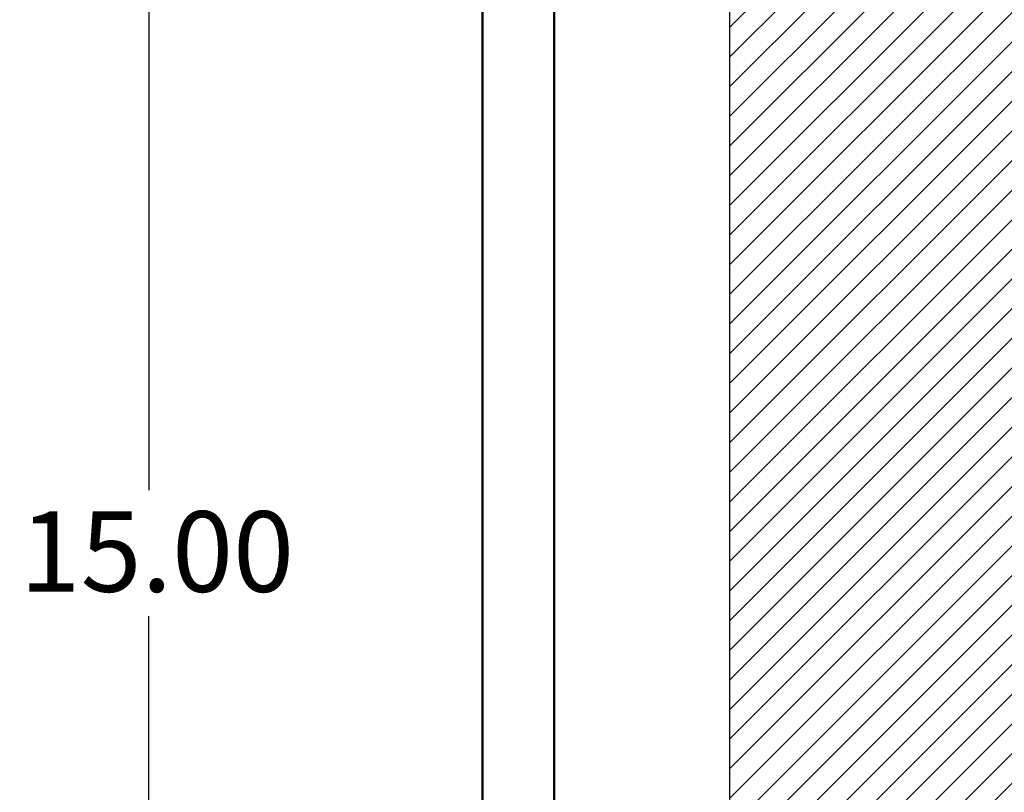
# Model space of a CAD drawing. Units: inches. Extents: x 2 to 86, y 1 to 67.
# Drawn here: x 70.8 to 76.6, y 36.7 to 41.3 of the extents above; entities that cross this region are included whole.
import ezdxf

# ---------------------------------------------------------------- set-up
doc = ezdxf.new("R2010")
doc.units = ezdxf.units.IN
doc.header["$LTSCALE"] = 4
doc.header["$MEASUREMENT"] = 0
doc.layers.get('0').update_dxf_attribs({"lineweight": 25})
for name, color, linetype, lineweight in [('Dimension (ANSI)', 7, 'Continuous', 25), ('Sketch Geometry (ANSI)', 7, 'Continuous', 25), ('Visible (ANSI)', 7, 'Continuous', 50)]:
    doc.layers.add(name, color=color, linetype=linetype, lineweight=lineweight)
doc.styles.add('Note Text (ANSI)', font='tahoma.ttf')
doc.dimstyles.new('Default (ANSI)', dxfattribs={"dimscale": 4, "dimtxt": 0.12, "dimasz": 0.098425, "dimexe": 0.125, "dimexo": 0.0625, "dimgap": 0.031496, "dimtad": 0, "dimtih": 1, "dimtoh": 1, "dimrnd": 1e-08, "dimzin": 0, "dimdsep": 46, "dimtxsty": 'Note Text (ANSI)', "dimcen": 0.09, "dimdle": 0.393701, "dimclrd": 256, "dimclre": 256, "dimclrt": 256, "dimadec": 0, "dimazin": 1, "dimtfac": 1, "dimtofl": 0, "dimtmove": 0, "dimatfit": 3, "dimfxl": 1, "dimtolj": 1, "dimtzin": 4, "dimlwd": -1, "dimlwe": -1, "dimarcsym": 0})

# ---------------------------------------------------------------- blocks, each defined once
blk = doc.blocks.new('*D12')
at = {"layer": 'Defpoints', "color": 0, "transparency": 16777216}
for p in [(75.0039, 42.3903), (71.5394, 33.8188), (75.0039, 33.8188)]:
    blk.add_point(p, dxfattribs=at)
at = {"layer": 'Dimension (ANSI)', "transparency": 16777216}
for p, q in [((74.7539, 42.3903), (71.0394, 42.3903)), ((71.5394, 41.9966), (71.5394, 38.4804)), ((71.5394, 34.2125), (71.5394, 37.7287)), ((74.7539, 33.8188), (71.0394, 33.8188))]:
    blk.add_line(p, q, dxfattribs=at)
for points in [[(71.4738, 41.9966), (71.605, 41.9966), (71.5394, 42.3903)], [(71.4738, 34.2125), (71.605, 34.2125), (71.5394, 33.8188)]]:
    blk.add_solid(points, dxfattribs=at)
at = {"layer": 'Dimension (ANSI)', "transparency": 16777216, "insert": (70.7684, 38.3544), "char_height": 0.48, "attachment_point": 1, "style": 'Note Text (ANSI)'}
blk.add_mtext('\\A1;15.00', dxfattribs=at)

msp = doc.modelspace()

# ---------------------------------------------------------------- hatches: boundary and pattern name
h = msp.add_hatch()
h.set_pattern_fill('ANSI31', color=256)
h.paths.add_polyline_path([(75.0039, 42.3903), (81.1468, 42.3903), (81.1468, 33.8188), (75.0039, 33.8188)])

# ---------------------------------------------------------------- linework, layer by layer
msp.add_line((75.0039, 33.8188), (75.0039, 42.3903))
at = {"layer": 'Sketch Geometry (ANSI)'}
msp.add_line((75.0039, 33.8188), (75.0039, 42.3903), dxfattribs=at)
at = {"layer": 'Visible (ANSI)'}
for p, q in [((73.5277, 33.8604), (73.5277, 48.9241)), ((73.5278, 19.1872), (73.5278, 48.9241)), ((73.9564, 19.159), (73.9564, 48.9523))]:
    msp.add_line(p, q, dxfattribs=at)

# ---------------------------------------------------------------- dimensions: what is measured, and where the dimension line sits
at = {"layer": 'Dimension (ANSI)'}
dim = msp.add_linear_dim(base=(71.5394, 33.8188), p1=(75.0039, 42.3903), p2=(75.0039, 33.8188), angle=270, dimstyle='Default (ANSI)', override={"dimgap": 0.031496, "dimdec": 2, "dimlfac": 1.75, "dimtol": 0, "dimlim": 0, "dimtp": 0, "dimtm": 0, "dimtdec": 2, "dimatfit": 1}, dxfattribs=at)
dim.commit()
dim.dimension.update_dxf_attribs({"geometry": '*D12', "text_midpoint": (71.5394, 38.1046), "dimtype": 160})

doc.saveas('drawing.dxf')
